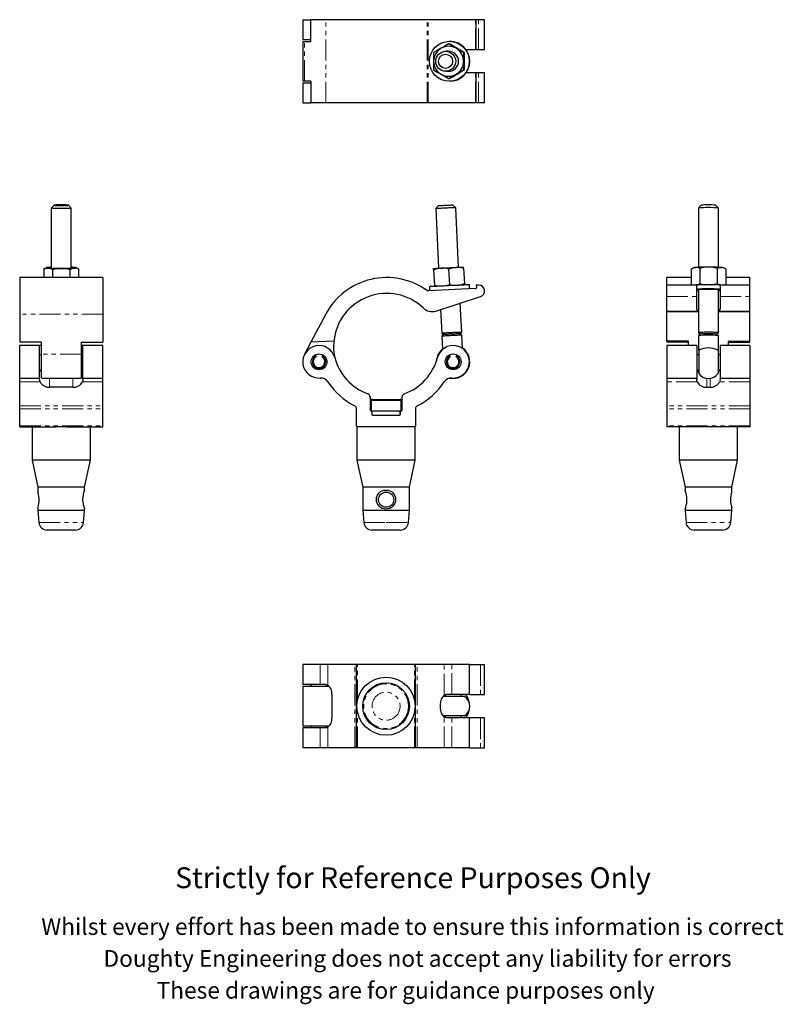
# Model space of a CAD drawing. Units: millimetres. Extents: x 189 to 647, y -62 to 529.
import ezdxf

# ---------------------------------------------------------------- set-up
doc = ezdxf.new("R2010")
doc.units = ezdxf.units.MM
doc.header["$LTSCALE"] = 2
doc.linetypes.add('PHANTOM', pattern=[12.7, 6.35, -1.27, 1.27, -1.27, 1.27, -1.27])
doc.styles.get("Standard").update_dxf_attribs({"font": 'arial.ttf'})

msp = doc.modelspace()

# ---------------------------------------------------------------- linework, layer by layer
at = {"color": 7, "linetype": 'Continuous', "lineweight": 25}
for p, q in [((358.87, 528.88), (358.87, 516.93)), ((358.87, 528.88), (363.78, 528.88)), ((363.78, 515.88), (363.78, 528.88)), ((372.62, 528.88), (363.78, 528.88)), ((433.42, 528.88), (372.62, 528.88)), ((434.05, 528.88), (433.42, 528.88)), ((462.53, 528.88), (434.05, 528.88)), ((462.95, 528.88), (462.53, 528.88)), ((462.95, 510.93), (462.95, 528.88)), ((464.33, 528.88), (462.95, 528.88)), ((467.93, 528.88), (464.33, 528.88)), ((467.93, 510.93), (467.93, 528.88)), ((358.87, 516.93), (363.78, 516.93)), ((358.87, 515.88), (358.87, 491.98)), ((358.87, 515.88), (360, 515.88)), ((360, 515.88), (363.78, 515.88)), ((446.34, 514.32), (446.78, 514.32)), ((446.94, 515.93), (446.82, 515.93)), ((446.3, 509.93), (444.58, 509.93)), ((446.3, 509.93), (446.3, 509.93)), ((455.33, 509.12), (455.77, 509.12)), ((456.68, 510.93), (462.53, 510.93)), ((462.53, 510.93), (462.95, 510.93)), ((462.95, 510.93), (464.33, 510.93)), ((464.33, 510.93), (467.93, 510.93)), ((444.58, 497.93), (446.3, 497.93)), ((446.3, 497.93), (446.3, 497.93)), ((455.33, 498.73), (455.77, 498.73)), ((462.53, 496.93), (456.68, 496.93)), ((462.95, 496.93), (462.53, 496.93)), ((462.95, 478.98), (462.95, 496.93)), ((464.33, 496.93), (462.95, 496.93)), ((467.93, 496.93), (464.33, 496.93)), ((467.93, 478.98), (467.93, 496.93)), ((360, 491.98), (358.87, 491.98)), ((358.87, 490.93), (358.87, 478.98)), ((358.87, 490.93), (363.78, 490.93)), ((363.78, 491.98), (360, 491.98)), ((363.78, 491.98), (363.78, 478.98)), ((446.34, 493.53), (446.78, 493.53)), ((446.82, 491.93), (446.94, 491.93)), ((358.87, 478.98), (363.78, 478.98)), ((372.62, 478.98), (363.78, 478.98)), ((433.42, 478.98), (372.62, 478.98)), ((434.05, 478.98), (433.42, 478.98)), ((462.53, 478.98), (434.05, 478.98)), ((462.95, 478.98), (462.53, 478.98)), ((464.33, 478.98), (462.95, 478.98)), ((467.93, 478.98), (464.33, 478.98)), ((209.82, 417.62), (208.07, 415.88)), ((208.07, 415.87), (208.07, 380.14)), ((220.06, 415.88), (218.31, 417.62)), ((220.07, 380.14), (220.07, 415.87)), ((440.25, 417.41), (438.59, 415.58)), ((438.59, 415.58), (440.31, 379.85)), ((450.58, 416.15), (448.74, 417.82)), ((452.3, 380.43), (450.58, 416.15)), ((597.85, 417.62), (596.1, 415.88)), ((596.1, 415.87), (596.1, 380.46)), ((608.09, 415.88), (606.34, 417.62)), ((608.1, 380.46), (608.1, 415.87)), ((204.15, 379.6), (203.68, 379.33)), ((203.68, 379.33), (203.68, 374.26)), ((205.1, 380.17), (204.14, 379.62)), ((208.87, 378.9), (208.87, 374.26)), ((219.26, 378.9), (219.26, 374.26)), ((224, 379.62), (223.04, 380.17)), ((224.46, 379.33), (223.98, 379.59)), ((224.46, 379.33), (224.46, 374.26)), ((437.35, 378.9), (437.79, 369.72)), ((446.34, 379.33), (446.78, 370.15)), ((455.33, 379.77), (455.77, 370.59)), ((591.7, 379.33), (591.7, 370.15)), ((593.13, 380.17), (592.17, 379.62)), ((596.9, 379.77), (596.9, 370.59)), ((607.29, 379.77), (607.29, 370.59)), ((612.02, 379.62), (611.06, 380.17)), ((612.49, 379.33), (612.49, 370.15)), ((239.02, 374.26), (189.12, 374.26)), ((189.12, 374.26), (189.12, 352.2)), ((239.02, 374.26), (239.02, 352.2)), ((591.7, 374.26), (577.15, 374.26)), ((577.15, 369.68), (577.15, 374.26)), ((627.05, 374.26), (612.49, 374.26)), ((627.05, 369.68), (627.05, 374.26)), ((462.53, 367.6), (434.05, 366.23)), ((434.84, 368.77), (434.96, 366.28)), ((458.93, 367.43), (458.81, 369.93)), ((464.33, 369.67), (462.95, 369.63)), ((462.95, 369.63), (463, 368.12)), ((595.1, 369.68), (577.15, 369.68)), ((577.15, 362.85), (577.15, 369.68)), ((591.7, 370.15), (592.88, 369.71)), ((592.18, 369.89), (591.7, 370.15)), ((592.17, 369.87), (592.47, 369.69)), ((595.1, 362.85), (595.1, 369.68)), ((596.1, 366.97), (596.1, 341.15)), ((608.1, 341.15), (608.1, 366.97)), ((627.05, 369.68), (609.1, 369.68)), ((609.1, 369.68), (609.1, 362.85)), ((611.33, 369.71), (612.49, 370.15)), ((611.73, 369.69), (612.03, 369.87)), ((612.49, 370.15), (612.01, 369.89)), ((627.05, 362.85), (627.05, 369.68)), ((438.68, 354.1), (465.52, 362.85)), ((577.15, 354.1), (577.15, 362.85)), ((595.1, 355.38), (595.1, 362.85)), ((609.1, 362.85), (609.1, 355.38)), ((627.05, 354.1), (627.05, 362.85)), ((441.51, 355.03), (442.19, 340.86)), ((454.17, 341.44), (453.33, 358.88)), ((189.12, 352.2), (189.12, 335.45)), ((239.02, 352.2), (239.02, 335.45)), ((372.62, 352.2), (363.78, 335.45)), ((577.15, 354.1), (596.1, 354.1)), ((577.15, 353.83), (577.15, 354.1)), ((577.15, 353.83), (596.1, 353.83)), ((577.15, 336.11), (577.15, 353.83)), ((608.1, 354.1), (627.05, 354.1)), ((608.1, 353.83), (627.05, 353.83)), ((627.05, 353.83), (627.05, 354.1)), ((627.05, 336.11), (627.05, 353.83)), ((442.19, 340.86), (443.48, 340.05)), ((443.48, 340.05), (442.27, 339.12)), ((442.27, 339.12), (442.64, 331.42)), ((452.97, 340.51), (454.17, 341.44)), ((454.26, 339.69), (452.97, 340.51)), ((454.63, 332), (454.26, 339.69)), ((596.1, 341.15), (596.11, 341.13)), ((596.1, 339.4), (596.1, 330.72)), ((596.11, 341.13), (597.33, 340.28)), ((597.36, 340.29), (596.11, 339.42)), ((608.08, 339.42), (606.84, 340.29)), ((606.86, 340.28), (608.08, 341.13)), ((608.1, 330.72), (608.1, 339.4)), ((202.12, 335.45), (189.12, 335.45)), ((201.07, 333.47), (189.12, 333.47)), ((189.12, 313.97), (189.12, 333.47)), ((202.12, 333.47), (201.07, 333.47)), ((201.07, 313.97), (201.07, 333.47)), ((202.12, 328.27), (202.12, 335.45)), ((226.02, 335.45), (239.02, 335.45)), ((226.02, 335.45), (226.02, 328.27)), ((227.07, 333.47), (226.02, 333.47)), ((239.02, 333.47), (227.07, 333.47)), ((227.07, 313.97), (227.07, 333.47)), ((239.02, 313.97), (239.02, 333.47)), ((363.78, 335.45), (360, 328.27)), ((377.5, 336.11), (363.78, 335.45)), ((590.15, 336.11), (577.15, 336.11)), ((577.15, 336.11), (577.15, 335.45)), ((590.15, 335.45), (577.15, 335.45)), ((595.1, 333.47), (577.15, 333.47)), ((577.15, 333.47), (577.15, 313.97)), ((590.15, 333.47), (590.15, 336.11)), ((595.1, 333.47), (595.1, 313.97)), ((596.3, 330.64), (596.3, 324.06)), ((607.9, 330.64), (607.9, 324.06)), ((627.05, 333.47), (609.1, 333.47)), ((609.1, 333.47), (609.1, 313.97)), ((614.05, 336.11), (627.05, 336.11)), ((614.05, 336.11), (614.05, 333.47)), ((614.05, 335.45), (627.05, 335.45)), ((627.05, 335.45), (627.05, 336.11)), ((627.05, 333.47), (627.05, 313.97)), ((201.07, 327.85), (202.12, 327.85)), ((202.12, 313.97), (202.12, 328.27)), ((226.02, 328.27), (226.02, 313.97)), ((226.02, 327.85), (227.07, 327.85)), ((366.24, 327.84), (366.61, 327.2)), ((366.61, 327.2), (366.87, 326.75)), ((370.37, 326.75), (370.63, 327.2)), ((370.63, 327.2), (370.99, 327.84)), ((446.64, 327.84), (447.01, 327.2)), ((447.01, 327.2), (447.27, 326.75)), ((450.77, 326.75), (451.03, 327.2)), ((451.03, 327.2), (451.39, 327.84)), ((596.3, 327.85), (595.1, 327.85)), ((609.1, 327.85), (607.9, 327.85)), ((201.07, 318.96), (202.12, 318.96)), ((226.02, 318.96), (227.07, 318.96)), ((595.1, 318.96), (596.3, 318.96)), ((596.3, 324.06), (596.3, 316.8)), ((607.9, 324.06), (607.9, 316.8)), ((607.9, 318.96), (609.1, 318.96)), ((189.12, 313.97), (201.07, 313.97)), ((189.12, 311.74), (189.12, 313.97)), ((201.07, 313.16), (201.07, 313.97)), ((202.12, 313.97), (226.02, 313.97)), ((227.07, 313.97), (239.02, 313.97)), ((227.07, 313.16), (227.07, 313.97)), ((239.02, 311.74), (239.02, 313.97)), ((577.15, 313.97), (595.1, 313.97)), ((577.15, 313.97), (577.15, 311.74)), ((595.1, 313.97), (595.1, 313.16)), ((609.1, 313.97), (627.05, 313.97)), ((609.1, 313.97), (609.1, 313.16)), ((627.05, 313.97), (627.05, 311.74)), ((189.12, 297.28), (189.12, 311.74)), ((221.07, 308.45), (207.07, 308.45)), ((239.02, 297.28), (239.02, 311.74)), ((577.15, 311.74), (577.15, 297.28)), ((601.1, 308.45), (603.1, 308.45)), ((627.05, 311.74), (627.05, 297.28)), ((399.19, 302.63), (399.19, 294.82)), ((400.42, 301.22), (408.82, 301.22)), ((408.82, 301.22), (417.22, 301.22)), ((418.44, 294.82), (418.44, 302.63)), ((189.12, 295.49), (189.12, 297.28)), ((189.12, 285.32), (189.12, 295.49)), ((239.02, 295.49), (239.02, 297.28)), ((239.02, 285.32), (239.02, 295.49)), ((391.19, 285.32), (391.19, 295.49)), ((399.82, 300.62), (399.82, 294.32)), ((417.82, 294.32), (417.82, 300.62)), ((426.45, 295.49), (426.45, 285.32)), ((577.15, 297.28), (577.15, 295.49)), ((577.15, 295.49), (577.15, 285.32)), ((627.05, 297.28), (627.05, 295.49)), ((627.05, 295.49), (627.05, 285.32)), ((399.82, 294.32), (408.82, 294.32)), ((400.19, 293.82), (400.19, 292.32)), ((400.32, 294.32), (400.32, 291.99)), ((400.69, 291.82), (416.94, 291.82)), ((408.82, 294.32), (417.82, 294.32)), ((417.32, 291.99), (417.32, 294.32)), ((417.44, 292.32), (417.44, 293.82)), ((189.12, 284.82), (189.12, 285.32)), ((189.12, 284.82), (210.72, 284.82)), ((196.62, 284.82), (196.62, 264.82)), ((217.41, 284.82), (210.72, 284.82)), ((217.41, 284.82), (239.02, 284.82)), ((231.52, 264.82), (231.52, 284.82)), ((239.02, 284.82), (239.02, 285.32)), ((391.37, 284.82), (391.37, 264.82)), ((391.69, 284.82), (391.37, 284.82)), ((425.95, 284.82), (391.69, 284.82)), ((426.27, 284.82), (425.95, 284.82)), ((426.27, 264.82), (426.27, 284.82)), ((577.15, 285.32), (577.15, 284.82)), ((598.75, 284.82), (577.15, 284.82)), ((584.65, 284.82), (584.65, 264.82)), ((605.44, 284.82), (598.75, 284.82)), ((627.05, 284.82), (605.44, 284.82)), ((619.55, 264.82), (619.55, 284.82)), ((627.05, 285.32), (627.05, 284.82)), ((196.62, 264.82), (200.07, 248.59)), ((231.52, 264.82), (196.62, 264.82)), ((228.07, 248.59), (231.52, 264.82)), ((391.37, 264.82), (394.82, 248.59)), ((408.82, 264.82), (391.37, 264.82)), ((426.27, 264.82), (408.82, 264.82)), ((422.82, 248.59), (426.27, 264.82)), ((584.65, 264.82), (588.1, 248.59)), ((619.55, 264.82), (584.65, 264.82)), ((616.1, 248.59), (619.55, 264.82)), ((200.07, 248.59), (200.07, 245.54)), ((228.07, 248.59), (200.07, 248.59)), ((228.07, 246.82), (228.07, 248.59)), ((394.82, 248.59), (394.82, 234.59)), ((408.82, 248.59), (394.82, 248.59)), ((422.82, 248.59), (408.82, 248.59)), ((422.82, 234.59), (422.82, 248.59)), ((588.1, 248.59), (588.1, 246.82)), ((616.1, 248.59), (588.1, 248.59)), ((616.1, 245.54), (616.1, 248.59)), ((200.07, 236.57), (200.07, 234.59)), ((616.1, 234.59), (616.1, 236.57)), ((200.07, 234.59), (200.68, 227.4)), ((228.07, 234.59), (200.07, 234.59)), ((227.46, 227.4), (228.07, 234.59)), ((228.07, 234.59), (228.07, 235.33)), ((394.82, 234.59), (395.43, 227.4)), ((408.82, 234.59), (394.82, 234.59)), ((422.82, 234.59), (408.82, 234.59)), ((422.21, 227.4), (422.82, 234.59)), ((588.1, 235.33), (588.1, 234.59)), ((588.1, 234.59), (588.71, 227.4)), ((616.1, 234.59), (588.1, 234.59)), ((615.48, 227.4), (616.1, 234.59)), ((222.47, 222.82), (205.66, 222.82)), ((408.82, 222.82), (400.41, 222.82)), ((417.23, 222.82), (408.82, 222.82)), ((610.5, 222.82), (593.69, 222.82)), ((358.87, 142.17), (358.87, 130.22)), ((369.37, 142.17), (358.87, 142.17)), ((373.95, 142.17), (369.37, 142.17)), ((390.09, 142.17), (373.95, 142.17)), ((391.19, 142.17), (390.09, 142.17)), ((391.19, 92.27), (391.19, 142.17)), ((391.69, 142.17), (391.19, 142.17)), ((425.95, 142.17), (391.69, 142.17)), ((426.45, 142.17), (425.95, 142.17)), ((426.45, 92.27), (426.45, 142.17)), ((427.55, 142.17), (426.45, 142.17)), ((443.69, 142.17), (427.55, 142.17)), ((448.27, 142.17), (443.69, 142.17)), ((458.77, 142.17), (448.27, 142.17)), ((458.77, 124.22), (458.77, 142.17)), ((458.77, 142.17), (465.52, 142.17)), ((465.52, 142.17), (467.93, 142.17)), ((467.93, 124.22), (467.93, 142.17)), ((369.37, 130.22), (358.87, 130.22)), ((363.78, 129.17), (363.78, 130.22)), ((363.86, 130.22), (363.86, 129.17)), ((372.55, 130.22), (369.37, 130.22)), ((373.38, 129.17), (373.38, 130.1)), ((358.87, 129.17), (358.87, 105.27)), ((358.87, 129.17), (374.76, 129.17)), ((376.33, 124.22), (376.33, 110.22)), ((444.26, 124.08), (444.26, 123.02)), ((448.27, 124.22), (445.09, 124.22)), ((458.77, 124.22), (448.27, 124.22)), ((453.78, 123.02), (453.78, 124.22)), ((458.77, 124.22), (465.52, 124.22)), ((465.52, 124.22), (467.93, 124.22)), ((441.31, 118.22), (441.31, 116.22)), ((455.94, 123.02), (442.77, 123.02)), ((444.26, 123.14), (444.01, 123.02)), ((455.94, 111.42), (442.76, 111.42)), ((444.01, 111.42), (444.26, 111.3)), ((444.26, 111.42), (444.26, 110.35)), ((448.27, 110.22), (445.09, 110.22)), ((458.77, 110.22), (448.27, 110.22)), ((453.78, 110.22), (453.78, 111.42)), ((458.77, 92.27), (458.77, 110.22)), ((465.52, 110.22), (458.77, 110.22)), ((467.93, 110.22), (465.52, 110.22)), ((467.93, 92.27), (467.93, 110.22)), ((374.78, 105.27), (358.87, 105.27)), ((358.87, 104.22), (358.87, 92.27)), ((369.37, 104.22), (358.87, 104.22)), ((363.78, 105.27), (363.78, 104.22)), ((363.86, 105.27), (363.86, 104.22)), ((372.55, 104.22), (369.37, 104.22)), ((373.38, 104.36), (373.38, 105.27)), ((369.37, 92.27), (358.87, 92.27)), ((373.95, 92.27), (369.37, 92.27)), ((390.09, 92.27), (373.95, 92.27)), ((391.19, 92.27), (390.09, 92.27)), ((391.69, 92.27), (391.19, 92.27)), ((425.95, 92.27), (391.69, 92.27)), ((426.45, 92.27), (425.95, 92.27)), ((427.55, 92.27), (426.45, 92.27)), ((443.69, 92.27), (427.55, 92.27)), ((448.27, 92.27), (443.69, 92.27)), ((458.77, 92.27), (448.27, 92.27)), ((458.77, 92.27), (465.52, 92.27)), ((465.52, 92.27), (467.93, 92.27))]:
    msp.add_line(p, q, dxfattribs=at)
at = {"color": 36, "linetype": 'PHANTOM', "lineweight": 18}
for p, q in [((372.62, 478.98), (372.62, 528.88)), ((433.42, 478.98), (433.42, 528.88)), ((434.05, 478.98), (434.05, 528.88)), ((462.53, 510.93), (462.53, 528.88)), ((464.33, 510.93), (464.33, 528.88)), ((360, 491.98), (360, 515.88)), ((462.53, 478.98), (462.53, 496.93)), ((464.33, 478.98), (464.33, 496.93)), ((577.15, 362.85), (595.1, 362.85)), ((609.1, 362.85), (627.05, 362.85)), ((239.02, 352.2), (189.12, 352.2)), ((226.02, 328.27), (202.12, 328.27)), ((207.07, 313.97), (207.07, 308.45)), ((221.07, 308.45), (221.07, 313.97)), ((601.1, 313.79), (601.1, 308.45)), ((603.1, 308.45), (603.1, 313.79)), ((189.12, 311.74), (201.41, 311.74)), ((226.73, 311.74), (239.02, 311.74)), ((595.43, 311.74), (577.15, 311.74)), ((627.05, 311.74), (608.76, 311.74)), ((189.12, 297.28), (239.02, 297.28)), ((189.12, 295.49), (239.02, 295.49)), ((408.82, 300.62), (399.82, 300.62)), ((417.82, 300.62), (408.82, 300.62)), ((627.05, 297.28), (577.15, 297.28)), ((627.05, 295.49), (577.15, 295.49)), ((189.12, 285.32), (239.02, 285.32)), ((627.05, 285.32), (577.15, 285.32)), ((200.68, 227.4), (227.46, 227.4)), ((395.43, 227.4), (408.82, 227.4)), ((408.82, 227.4), (422.21, 227.4)), ((588.71, 227.4), (615.48, 227.4)), ((369.37, 130.22), (369.37, 142.17)), ((373.95, 129.88), (373.95, 142.17)), ((390.09, 92.27), (390.09, 142.17)), ((391.69, 120.57), (391.69, 142.17)), ((425.95, 120.57), (425.95, 142.17)), ((427.55, 92.27), (427.55, 142.17)), ((443.69, 123.88), (443.69, 142.17)), ((448.27, 124.22), (448.27, 142.17)), ((465.52, 142.17), (465.52, 124.22)), ((391.69, 92.27), (391.69, 113.88)), ((425.95, 92.27), (425.95, 113.88)), ((443.69, 92.27), (443.69, 110.56)), ((448.27, 92.27), (448.27, 110.22)), ((465.52, 110.22), (465.52, 92.27)), ((369.37, 92.27), (369.37, 104.22)), ((373.95, 92.27), (373.95, 104.56))]:
    msp.add_line(p, q, dxfattribs=at)
at = {"color": 7, "linetype": 'Continuous', "lineweight": 25, "flags": 128}
for points in [[(446.34, 514.32), (444.11, 513.05), (441.81, 511.72)], [(450.8, 511.72), (450.48, 511.91), (448.4, 513.11), (446.34, 514.32)], [(451.32, 511.72), (451, 511.91), (448.9, 513.11), (446.78, 514.32)], [(441.81, 511.72), (441.49, 511.54), (439.41, 510.33), (437.35, 509.12)], [(455.33, 509.12), (453.1, 510.4), (450.8, 511.72)], [(455.77, 509.12), (453.6, 510.4), (451.32, 511.72)], [(437.35, 498.73), (439.53, 497.46), (441.81, 496.13)], [(441.81, 496.13), (442.13, 495.95), (444.23, 494.74), (446.34, 493.53)], [(446.34, 493.53), (448.52, 494.81), (450.8, 496.13)], [(446.78, 493.53), (449.01, 494.81), (451.32, 496.13)], [(450.8, 496.13), (451.12, 496.32), (453.22, 497.53), (455.33, 498.73)], [(451.32, 496.13), (451.64, 496.32), (453.72, 497.53), (455.77, 498.73)], [(220.06, 415.88), (220.07, 415.87), (219.99, 415.82), (219.74, 415.77), (219.34, 415.73), (218.8, 415.69), (218.13, 415.65), (217.35, 415.62), (216.48, 415.6), (215.54, 415.59), (214.56, 415.58), (213.57, 415.58), (212.6, 415.59), (211.66, 415.6), (210.79, 415.62), (210, 415.65), (209.33, 415.69), (208.79, 415.73), (208.39, 415.77), (208.15, 415.82), (208.07, 415.87), (208.07, 415.88)], [(218.32, 417.61), (218.24, 417.65), (217.99, 417.69), (217.6, 417.73), (217.07, 417.76), (216.43, 417.78), (215.69, 417.8), (214.9, 417.81), (214.07, 417.82), (213.24, 417.81), (212.44, 417.8), (211.71, 417.78), (211.06, 417.76), (210.53, 417.73), (210.14, 417.69), (209.9, 417.65), (209.82, 417.61), (209.9, 417.57), (210.14, 417.54), (210.53, 417.5), (211.06, 417.47), (211.71, 417.44), (212.44, 417.43), (213.24, 417.41), (214.07, 417.41), (214.9, 417.41), (215.69, 417.43), (216.43, 417.44), (217.07, 417.47), (217.6, 417.5), (217.99, 417.54), (218.24, 417.57), (218.32, 417.61)], [(444.58, 415.87), (443.6, 415.82), (442.64, 415.77), (441.73, 415.73), (440.9, 415.69), (440.17, 415.65), (439.57, 415.62), (439.09, 415.6), (438.77, 415.59), (438.61, 415.58), (438.59, 415.58)], [(440.25, 417.41), (440.33, 417.41), (440.58, 417.43), (440.97, 417.44), (441.5, 417.47), (442.14, 417.5), (442.87, 417.54), (443.67, 417.57), (444.5, 417.61)], [(444.5, 417.61), (445.33, 417.65), (446.12, 417.69), (446.86, 417.73), (447.5, 417.76), (448.03, 417.78), (448.42, 417.8), (448.66, 417.81), (448.74, 417.82)], [(450.58, 416.15), (450.56, 416.15), (450.39, 416.15), (450.07, 416.13), (449.6, 416.11), (448.99, 416.08), (448.26, 416.04), (447.44, 416), (446.53, 415.96), (445.57, 415.91), (444.58, 415.87)], [(203.68, 379.33), (204.95, 379.81), (206.27, 379.92)], [(206.27, 380.35), (205.75, 380.3), (205.37, 380.25), (205.14, 380.19), (205.07, 380.14), (205.14, 380.08), (205.37, 380.03), (205.75, 379.97), (206.27, 379.92)], [(219.26, 378.9), (220.54, 379.59), (221.86, 379.92)], [(221.86, 379.92), (222.38, 379.97), (222.76, 380.03), (222.99, 380.08), (223.07, 380.14), (222.99, 380.19), (222.76, 380.25), (222.38, 380.3), (221.86, 380.35)], [(437.31, 379.7), (437.39, 379.71), (437.62, 379.72), (438, 379.74), (438.52, 379.76), (439.17, 379.79), (439.95, 379.83), (440.83, 379.87), (441.81, 379.92)], [(437.35, 378.9), (437.34, 379.24), (437.32, 379.58), (437.31, 379.7)], [(437.35, 378.9), (439.53, 379.59), (441.81, 379.92)], [(441.81, 379.92), (442.86, 379.97), (443.98, 380.03), (445.13, 380.08), (446.3, 380.14), (447.48, 380.19), (448.63, 380.25), (449.74, 380.3), (450.8, 380.35)], [(446.34, 379.33), (448.52, 380.02), (450.8, 380.35)], [(450.8, 380.35), (451.78, 380.4), (452.66, 380.44), (453.43, 380.48), (454.09, 380.51), (454.61, 380.54), (454.99, 380.56), (455.22, 380.57), (455.29, 380.57)], [(455.33, 379.77), (455.31, 380.11), (455.3, 380.45), (455.29, 380.57)], [(591.7, 379.33), (592.98, 380.02), (594.3, 380.35)], [(607.29, 379.77), (608.57, 380.24), (609.89, 380.35)], [(446.82, 369.35), (445.43, 369.28), (444.06, 369.22), (442.72, 369.15), (441.44, 369.09), (440.24, 369.03), (439.12, 368.98), (438.1, 368.93), (437.21, 368.89), (436.44, 368.85), (435.82, 368.82), (435.34, 368.8), (435.02, 368.78), (434.86, 368.77), (434.84, 368.77)], [(437.79, 369.72), (440.02, 369.24), (442.33, 369.13)], [(437.79, 369.72), (437.81, 369.38), (437.83, 369.04), (437.83, 368.92)], [(446.78, 370.15), (449.01, 369.68), (451.32, 369.57)], [(458.81, 369.93), (458.79, 369.93), (458.63, 369.92), (458.3, 369.9), (457.83, 369.88), (457.2, 369.85), (456.44, 369.81), (455.54, 369.77), (454.53, 369.72), (453.41, 369.67), (452.2, 369.61), (450.92, 369.55), (449.59, 369.48), (448.21, 369.42), (446.82, 369.35)], [(455.77, 370.59), (455.79, 370.25), (455.81, 369.91), (455.81, 369.78)], [(595.34, 369.82), (595.7, 369.93), (596.9, 370.59)], [(608.1, 366.73), (608.28, 366.76), (608.52, 366.8), (608.6, 366.85), (608.52, 366.9), (608.28, 366.95), (607.89, 367), (607.35, 367.04), (606.69, 367.07), (605.92, 367.11), (605.05, 367.13), (604.1, 367.15), (603.11, 367.16), (602.1, 367.17), (601.08, 367.16), (600.09, 367.15), (599.15, 367.13), (598.28, 367.11), (597.5, 367.07), (596.84, 367.04), (596.3, 367), (595.91, 366.95), (595.68, 366.9), (595.6, 366.85), (595.6, 366.85)], [(596.9, 370.59), (598.21, 370.25), (600.07, 369.92)], [(604, 369.92), (605.41, 370.12), (607.29, 370.59)], [(607.29, 370.59), (608.57, 369.9), (608.85, 369.83)], [(448.18, 341.15), (447.19, 341.11), (446.23, 341.06), (445.33, 341.02), (444.5, 340.98), (443.77, 340.94), (443.16, 340.91), (442.69, 340.89), (442.37, 340.87), (442.21, 340.87), (442.19, 340.86)], [(448.26, 339.4), (447.28, 339.36), (446.32, 339.31), (445.41, 339.27), (444.58, 339.23), (443.86, 339.19), (443.25, 339.16), (442.78, 339.14), (442.45, 339.13), (442.29, 339.12), (442.27, 339.12)], [(448.22, 340.28), (447.35, 340.24), (446.51, 340.2), (445.72, 340.16), (445.03, 340.13), (444.44, 340.1), (443.97, 340.07), (443.66, 340.06), (443.5, 340.05), (443.48, 340.05)], [(454.17, 341.44), (454.15, 341.44), (453.99, 341.43), (453.67, 341.42), (453.2, 341.39), (452.59, 341.37), (451.86, 341.33), (451.03, 341.29), (450.13, 341.25), (449.17, 341.2), (448.18, 341.15)], [(452.97, 340.51), (452.95, 340.51), (452.79, 340.5), (452.47, 340.48), (452.01, 340.46), (451.42, 340.43), (450.72, 340.4), (449.94, 340.36), (449.09, 340.32), (448.22, 340.28)], [(454.26, 339.69), (454.24, 339.69), (454.07, 339.68), (453.75, 339.67), (453.28, 339.65), (452.67, 339.62), (451.95, 339.58), (451.12, 339.54), (450.21, 339.5), (449.25, 339.45), (448.26, 339.4)], [(608.08, 341.13), (608.1, 341.15), (608.01, 341.2), (607.77, 341.25), (607.37, 341.29), (606.83, 341.33), (606.16, 341.37), (605.38, 341.39), (604.51, 341.42), (603.57, 341.43), (602.59, 341.44), (601.6, 341.44), (600.62, 341.43), (599.69, 341.42), (598.81, 341.39), (598.03, 341.37), (597.36, 341.33), (596.82, 341.29), (596.42, 341.25), (596.18, 341.2), (596.1, 341.15)], [(443.03, 331.32), (442.81, 331.38), (442.66, 331.42), (442.66, 331.42)], [(454.61, 332), (454.6, 331.99), (454.43, 331.93), (454.25, 331.86)], [(596.73, 330.84), (596.46, 330.81), (596.26, 330.78), (596.14, 330.75), (596.1, 330.72), (596.14, 330.68), (596.26, 330.65), (596.3, 330.64)], [(596.36, 330.73), (596.36, 330.74), (596.53, 330.81), (596.73, 330.84)], [(607.46, 330.84), (607.75, 330.78), (607.82, 330.73)], [(607.9, 330.64), (607.93, 330.65), (608.06, 330.68), (608.1, 330.72), (608.06, 330.75), (607.93, 330.78), (607.73, 330.81), (607.46, 330.84)], [(201.41, 311.74), (201.11, 312.73), (201.07, 313.16)], [(227.07, 313.16), (226.92, 312.28), (226.73, 311.74)], [(595.43, 311.74), (595.14, 312.73), (595.1, 313.16)], [(609.1, 313.16), (608.95, 312.28), (608.76, 311.74)], [(200.07, 236.57), (200.07, 236.55), (200.16, 236.83), (200.36, 237.55), (200.61, 238.68), (200.8, 240.12), (200.82, 241.62), (200.69, 242.99), (200.47, 244.18), (200.23, 245.1), (200.08, 245.56), (200.09, 245.54)], [(228.07, 246.82), (228.07, 246.82), (228.04, 246.74), (227.82, 246.19), (227.47, 245.12), (227.27, 244.39), (227.09, 243.54), (226.95, 242.63), (226.87, 241.63), (226.86, 240.72), (226.92, 239.78), (227.18, 238.14), (227.57, 236.71), (227.76, 236.14), (227.92, 235.7), (228.02, 235.43), (228.07, 235.32), (228.06, 235.33)], [(372.55, 130.22), (373.54, 130.08), (373.95, 129.88)], [(443.69, 123.88), (444.54, 124.18), (445.09, 124.22)], [(445.09, 110.22), (444.1, 110.37), (443.69, 110.56)], [(373.95, 104.56), (373.1, 104.26), (372.55, 104.22)]]:
    msp.add_lwpolyline(points, dxfattribs=at)
at = {"color": 7, "linetype": 'Continuous', "lineweight": 25}
for centre, radius in [((446.82, 503.92), 11.99), ((444.58, 503.92), 6), ((444.5, 503.92), 4.25), ((368.62, 323.72), 4.75), ((449.02, 323.72), 4.75), ((408.78, 241.11), 5.73), ((408.84, 241.05), 4.55), ((408.82, 117.22), 17.45), ((408.82, 117.22), 14)]:
    msp.add_circle(centre, radius, dxfattribs=at)
at = {"color": 36, "linetype": 'PHANTOM', "lineweight": 18}
for radius in [13.39, 8.41]:
    msp.add_circle((408.82, 117.22), radius, dxfattribs=at)
at = {"color": 7, "linetype": 'Continuous', "lineweight": 25}
for centre, radius, start, end in [((446.93, 503.93), 12, 270.05238, 89.94762), ((446.32, 503.93), 9, 120.04492, 180.0125), ((805.63, 503.78), 368.31, 179.16953, 179.97789), ((446.3, 503.95), 8.98, 59.96756, 120.03244), ((446.3, 503.93), 6, 270.05207, 89.94793), ((446.29, 503.93), 9, 359.9875, 59.95508), ((823.61, 503.78), 368.31, 179.16953, 179.97789), ((87.5, 503.78), 368.31, 0.02211, 0.83047), ((446.32, 503.92), 9, 179.9875, 239.95508), ((811.55, 504.11), 374.24, 180.02851, 180.82407), ((446.29, 503.92), 9, 300.04492, 0.0125), ((829.51, 504.11), 374.22, 180.02849, 180.82409), ((81.48, 504.11), 374.33, 359.17603, 359.97139), ((452.02, 503.93), 7, 345.79526, 14.20474), ((446.3, 503.91), 8.98, 239.96756, 300.03244), ((602.1, 367.19), 49.05, 82.97328, 97.02672), ((602.1, 380.02), 37.85, 83.55979, 96.44021), ((210.04, 331.86), 48.65, 92.32883, 94.44595), ((213.22, 489.65), 109.95, 266.37738, 270.44154), ((205.7, 374.65), 5.3, 53.31992, 83.8354), ((212.49, 409.58), 29.77, 261.45707, 273.03592), ((214.26, 361.27), 18.44, 90.58793, 106.98003), ((215.64, 409.58), 29.77, 266.96408, 278.54293), ((214.92, 489.65), 109.95, 269.55846, 273.62262), ((213.82, 360.88), 18.82, 73.18777, 89.24427), ((218.09, 331.86), 48.65, 85.55405, 87.67117), ((222.17, 375.23), 4.7, 60.82664, 93.73167), ((442.35, 366.29), 13.64, 72.98381, 92.27331), ((451.34, 366.72), 13.64, 72.98448, 92.27265), ((594.32, 376.33), 4.02, 90.23043, 107.22822), ((601.25, 270.62), 109.95, 89.55847, 93.6225), ((594.61, 375.66), 4.7, 60.82777, 93.73055), ((602.34, 361.75), 18.82, 90.75565, 106.81215), ((601.91, 362.13), 18.44, 73.02021, 89.41199), ((602.94, 270.62), 109.95, 86.3775, 90.44153), ((609.32, 375.08), 5.3, 53.31992, 83.83539), ((609.87, 376.33), 4.02, 72.77178, 89.76957), ((409.19, 332.91), 41.35, 54.13528, 152.18966), ((434, 367.23), 1, 234.13528, 272.75666), ((441.56, 382.75), 13.64, 273.23964, 292.52971), ((450.55, 383.19), 13.64, 273.23962, 292.52973), ((462.51, 368.1), 0.5, 272.75666, 2.18318), ((464.43, 366.18), 3.5, 288.04503, 91.71806), ((602.1, 185.82), 184.12, 86.9158, 93.0842), ((602.1, 146.5), 220.93, 88.18435, 91.81565), ((596.07, 369.27), 2.82, 249.81018, 270.51474), ((596.1, 367.85), 1.12, 243.21572, 269.74137), ((608.12, 369.27), 2.82, 269.48526, 290.18982), ((409.19, 332.91), 31.85, 46.53149, 174.22651), ((436.61, 361.83), 8, 226.53149, 285.00098), ((602.1, 290.73), 49.05, 82.97312, 97.02688), ((602.1, 298.41), 42.15, 83.5449, 96.4551), ((368.62, 323.72), 9.75, 14.90396, 274.41366), ((409.19, 332.91), 31.85, 174.22651, 192.43105), ((449.02, 323.72), 10, 129.55969, 176.30211), ((449.02, 323.72), 9.75, 265.58634, 165.09604), ((449.02, 323.72), 10, 258.21581, 55.95211), ((602.1, 326.72), 7, 145.03283, 145.95227), ((602.1, 319.67), 12.4, 64.37225, 115.62775), ((602.1, 326.72), 7, 34.04773, 35.02716), ((368.62, 323.72), 4.01, 120, 60), ((368.62, 323.72), 3.5, 120, 60), ((408.82, 334.42), 31.85, 194.90396, 249.91388), ((408.82, 334.42), 31.85, 290.08612, 345.09604), ((449.02, 323.72), 4.01, 120, 60), ((449.02, 323.72), 3.5, 120, 60), ((204.5, 319.84), 3.24, 195.67046, 222.84713), ((223.46, 319.87), 3.41, 318.44161, 344.50357), ((598.89, 319.99), 3.64, 196.41809, 224.48476), ((605.29, 319.98), 3.64, 315.8126, 343.7634), ((369.75, 309.02), 5, 33.03773, 94.41366), ((447.88, 309.02), 5, 85.58634, 146.96227), ((602.1, 320.72), 7, 214.04773, 325.95227), ((206.69, 314.31), 5.88, 205.92311, 273.68095), ((221.38, 314.42), 5.98, 266.97609, 333.41985), ((408.82, 334.42), 41.6, 213.03773, 243.24604), ((408.82, 334.42), 41.6, 296.75396, 326.96227), ((600.72, 314.31), 5.88, 205.9231, 273.68096), ((603.41, 314.42), 5.98, 266.97609, 333.41985), ((397.19, 302.63), 2, 0, 69.91388), ((400.42, 300.62), 0.6, 90, 180), ((417.22, 300.62), 0.6, 0, 90), ((420.44, 302.63), 2, 110.08612, 180), ((389.19, 295.49), 2, 0, 63.24604), ((428.45, 295.49), 2, 116.75396, 180), ((399.69, 294.82), 0.5, 180, 270), ((399.69, 293.82), 0.5, 0, 90), ((400.69, 292.32), 0.5, 180, 270), ((416.94, 292.32), 0.5, 270, 0), ((417.94, 293.82), 0.5, 90, 180), ((417.94, 294.82), 0.5, 270, 0), ((391.69, 285.32), 0.5, 180, 270), ((425.95, 285.32), 0.5, 270, 0), ((570.44, 239.67), 19.05, 16.00851, 22.04551), ((574.87, 241.05), 14.41, 336.62771, 15.61365), ((629.39, 241.07), 14.04, 167.81421, 198.70503), ((631.8, 240.43), 16.54, 161.9903, 167.41165), ((205.66, 227.82), 5, 184.85629, 270), ((222.47, 227.82), 5, 270, 355.14371), ((400.41, 227.82), 5, 184.85629, 270), ((417.23, 227.82), 5, 270, 355.14371), ((593.69, 227.82), 5, 184.85629, 270), ((610.5, 227.82), 5, 270, 355.14371), ((369.42, 124.65), 6.92, 356.46087, 49.1339), ((446.92, 117.22), 12.01, 8.21801, 35.65109), ((447.99, 118.75), 6.69, 129.90134, 184.50389), ((452.02, 117.22), 7, 304.04773, 55.95227), ((448.22, 115.8), 6.92, 176.46087, 229.1339), ((446.92, 117.22), 12.01, 324.34931, 351.78159), ((369.65, 109.7), 6.69, 309.90135, 4.50389)]:
    msp.add_arc(centre, radius, start, end, dxfattribs=at)
for start_param, end_param in [(3.141593, 3.682692), (5.742086, 6.283185)]:
    msp.add_ellipse((602.1, 355.38), major_axis=(7, 0), ratio=0.321129, start_param=start_param, end_param=end_param, dxfattribs=at)

# ---------------------------------------------------------------- texts
for s, height, p in [('Strictly for Reference Purposes Only', 12.5, (282.32, 8.09)), ('Whilst every effort has been made to ensure this information is correct ', 10, (202.05, -19.94)), ('Doughty Engineering does not accept any liability for errors', 10, (239.36, -39.05)), ('These drawings are for guidance purposes only', 10, (271.21, -58.15))]:
    msp.add_text(s, height=height).set_placement(p)

doc.saveas('drawing.dxf')
